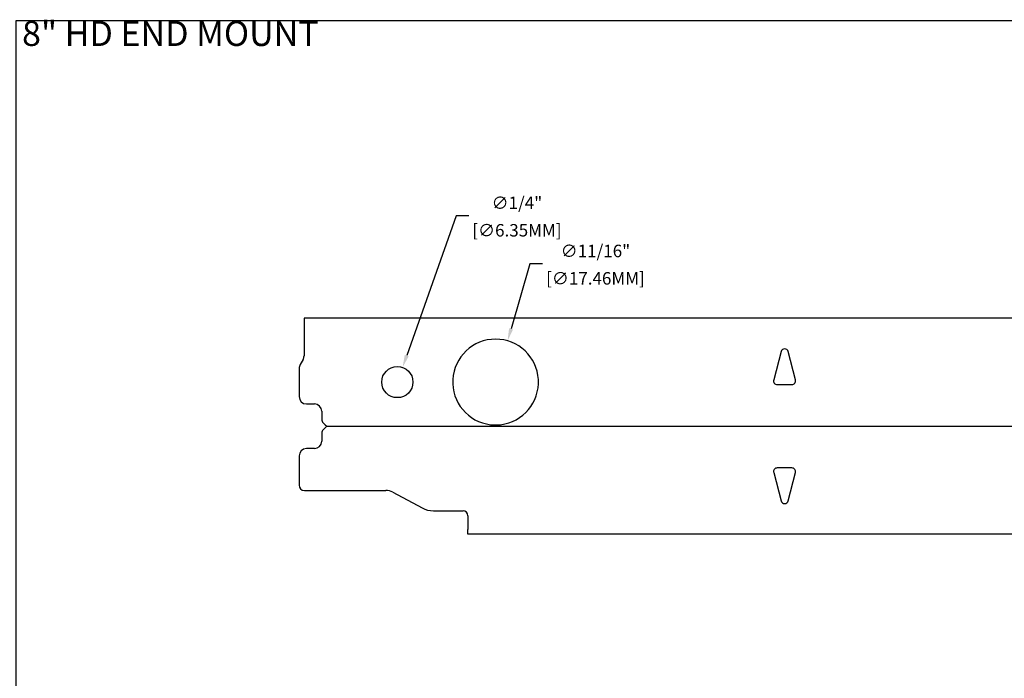
# Model space of a CAD drawing. Units: inches. Extents: x 0 to 159, y -11 to 39.
# Drawn here: x 129 to 137, y 23 to 28 of the extents above; entities that cross this region are included whole.
import ezdxf

# ---------------------------------------------------------------- set-up
doc = ezdxf.new("R2010")
doc.units = ezdxf.units.IN
doc.header["$MEASUREMENT"] = 0
doc.layers.get('Defpoints').update_dxf_attribs({"color": 254})
doc.layers.add('Z_DIMS', color=6, linetype='Continuous')
doc.layers.add('Z_PROFILE', color=4, linetype='Continuous')
doc.styles.get("Standard").update_dxf_attribs({"font": 'arial.ttf'})
doc.dimstyles.new('DIMS_PROFILE', dxfattribs={"dimscale": 0, "dimtxt": 0.1, "dimasz": 0.1, "dimexe": 0.18, "dimexo": 0.0625, "dimgap": 0.05, "dimtad": 0, "dimtih": 1, "dimtoh": 1, "dimdec": 4, "dimzin": 0, "dimdsep": 46, "dimlunit": 4, "dimtxsty": 'Standard', "dimcen": 0, "dimclrt": 256, "dimadec": 0, "dimazin": 0, "dimtfac": 1, "dimtdec": 4, "dimtix": 1, "dimtofl": 0, "dimtmove": 1, "dimatfit": 0, "dimldrblk": 'OBLIQUE', "dimfxl": 1, "dimfrac": 2, "dimtolj": 1, "dimtzin": 0, "dimarcsym": 0})

# ---------------------------------------------------------------- blocks, each defined once
blk = doc.blocks.new('8LLHD TOP')
at = {"layer": 'Z_PROFILE'}
for p, q in [((224.8674, 36.4858), (224.6323, 36.4858)), ((225.5691, 36.4858), (225.3428, 36.4858)), ((225.6394, 36.4544), (225.5987, 36.4779)), ((224.5906, 36.4441), (224.5906, 35.7916)), ((224.9265, 36.3632), (224.9265, 36.4268)), ((225.2837, 36.4268), (225.2837, 36.3632)), ((225.9313, 36.4465), (225.669, 36.4465)), ((225.9707, 36.4465), (225.9313, 36.4465)), ((225.9707, 30.0564), (225.9707, 36.4465)), ((225.0494, 36.3042), (224.9855, 36.3042)), ((225.0927, 36.2772), (225.0773, 36.2926)), ((225.1051, 36.2648), (225.0927, 36.2772)), ((225.1175, 36.2772), (225.1051, 36.2648)), ((225.1051, 36.2648), (225.1051, 28.9241)), ((225.1329, 36.2926), (225.1175, 36.2772)), ((225.2247, 36.3042), (225.1608, 36.3042)), ((224.5766, 35.7358), (224.4508, 35.5009)), ((224.4275, 35.408), (224.4275, 35.1718)), ((224.2395, 28.7424), (224.2395, 35.1324)), ((224.2395, 35.1324), (224.2789, 35.1324)), ((224.3881, 35.1324), (224.2789, 35.1324)), ((224.734, 32.682), (224.5076, 32.623)), ((225.7026, 32.623), (225.4762, 32.682)), ((224.771, 32.5354), (224.771, 32.6535)), ((225.4392, 32.6535), (225.4392, 32.5354)), ((224.5076, 32.5659), (224.734, 32.5068)), ((225.4762, 32.5068), (225.7026, 32.5659)), ((225.7827, 29.7809), (225.7827, 30.0171)), ((225.8221, 30.0564), (225.9313, 30.0564)), ((225.9313, 30.0564), (225.9707, 30.0564)), ((225.6336, 29.453), (225.7594, 29.6879)), ((225.6196, 28.7448), (225.6196, 29.3973)), ((225.0927, 28.9117), (225.0773, 28.8962)), ((225.1051, 28.9241), (225.0927, 28.9117)), ((225.1051, 28.9241), (225.1175, 28.9117)), ((225.1175, 28.9117), (225.1329, 28.8962)), ((224.9265, 28.8256), (224.9265, 28.7621)), ((225.0494, 28.8847), (224.9855, 28.8847)), ((225.1608, 28.8847), (225.2247, 28.8847)), ((225.2837, 28.8256), (225.2837, 28.7621)), ((224.2789, 28.7424), (224.2395, 28.7424)), ((224.5412, 28.7424), (224.2789, 28.7424)), ((224.6115, 28.7109), (224.5708, 28.7345)), ((224.8674, 28.703), (224.6411, 28.703)), ((225.3428, 28.703), (225.5779, 28.703))]:
    blk.add_line(p, q, dxfattribs=at)
for centre in [(225.4589, 35.6985), (224.7513, 30.2777)]:
    blk.add_circle(centre, 0.125, dxfattribs=at)
for centre, radius, start, end in [((224.6323, 36.4441), 0.0418, 90, 180), ((224.8674, 36.4268), 0.0591, 0, 90), ((225.3428, 36.4268), 0.0591, 90, 180), ((225.5691, 36.4268), 0.0591, 60, 90), ((225.669, 36.5055), 0.0591, 240, 270), ((224.9855, 36.3632), 0.0591, 180, 270), ((225.2247, 36.3632), 0.0591, 270, 0), ((225.0494, 36.2648), 0.0394, 45, 90), ((225.1608, 36.2648), 0.0394, 90, 135), ((224.4725, 35.7916), 0.1181, 331.83018, 360), ((224.6243, 35.408), 0.1968, 151.83018, 180), ((225.4589, 34.9112), 0.3437, 186.65568, 173.34432), ((224.3881, 35.1718), 0.0394, 270, 0), ((225.4589, 34.9112), 0.3437, 173.34432, 186.65568), ((224.7415, 32.6535), 0.0295, 0, 104.62087), ((225.4688, 32.6535), 0.0295, 75.37913, 180), ((224.5151, 32.5944), 0.0295, 104.62087, 255.37913), ((225.6951, 32.5944), 0.0295, 284.62087, 75.37913), ((224.7415, 32.5354), 0.0295, 255.37913, 360), ((225.4688, 32.5354), 0.0295, 180, 284.62087), ((225.8221, 30.0171), 0.0394, 90, 180), ((224.7513, 29.4903), 0.3437, 6.65568, 353.34432), ((225.5859, 29.7809), 0.1968, 331.83018, 0), ((224.7513, 29.4903), 0.3437, 353.34432, 6.65568), ((225.7377, 29.3973), 0.1181, 151.83018, 180), ((225.0494, 28.9241), 0.0394, 270, 315), ((225.1608, 28.9241), 0.0394, 225, 270), ((224.9855, 28.8256), 0.0591, 90, 180), ((225.2247, 28.8256), 0.0591, 0, 90), ((224.5412, 28.6833), 0.0591, 60, 90), ((224.8674, 28.7621), 0.0591, 270, 360), ((225.3428, 28.7621), 0.0591, 180, 270), ((225.5779, 28.7448), 0.0418, 270, 360), ((224.6411, 28.7621), 0.0591, 240, 270)]:
    blk.add_arc(centre, radius, start, end, dxfattribs=at)
blk = doc.blocks.new('*D467')
at = {"layer": 'Defpoints', "color": 0, "transparency": 16777216}
for p in [(132.4019, 25.1183), (132.3184, 24.8827)]:
    blk.add_point(p, dxfattribs=at)
at = {"layer": 'Z_DIMS', "color": 0, "lineweight": -2, "transparency": 16777216}
for p, q in [((132.8323, 26.332), (132.4353, 25.2125)), ((132.9323, 26.332), (132.8323, 26.332))]:
    blk.add_line(p, q, dxfattribs=at)
at = {"layer": 'Z_DIMS', "color": 0, "transparency": 16777216}
blk.add_solid([(132.4196, 25.2181), (132.451, 25.207), (132.4019, 25.1183)], dxfattribs=at)
at = {"layer": 'Z_DIMS', "transparency": 16777216, "char_height": 0.1, "attachment_point": 5}
for s, insert in [('\\A1;∅1/4"', (133.3185, 26.4359)), ('\\A1;[∅6.35MM]', (133.3185, 26.2163))]:
    blk.add_mtext(s, dxfattribs=dict(at, insert=insert))
blk = doc.blocks.new('_Oblique')
at = {"color": 0, "linetype": 'ByBlock', "lineweight": -2}
blk.add_line((-0.5, -0.5), (0.5, 0.5), dxfattribs=at)
blk = doc.blocks.new('*D468')
at = {"layer": 'Defpoints', "color": 0, "transparency": 16777216}
for p in [(133.2435, 25.3305), (133.0514, 24.6704)]:
    blk.add_point(p, dxfattribs=at)
at = {"layer": 'Z_DIMS', "color": 0, "lineweight": -2, "transparency": 16777216}
for p, q in [((133.423, 25.947), (133.2715, 25.4265)), ((133.523, 25.947), (133.423, 25.947))]:
    blk.add_line(p, q, dxfattribs=at)
at = {"layer": 'Z_DIMS', "color": 0, "transparency": 16777216}
blk.add_solid([(133.2555, 25.4312), (133.2875, 25.4219), (133.2435, 25.3305)], dxfattribs=at)
at = {"layer": 'Z_DIMS', "transparency": 16777216, "char_height": 0.1, "attachment_point": 5}
for s, insert in [('\\A1;∅11/16"', (133.948, 26.0508)), ('\\A1;[∅17.46MM]', (133.948, 25.8312))]:
    blk.add_mtext(s, dxfattribs=dict(at, insert=insert))

msp = doc.modelspace()

# ---------------------------------------------------------------- linework, layer by layer
at = {"layer": 'Z_DIMS'}
msp.add_lwpolyline([(129.30131, 27.89289), (129.30131, 16.41783), (151.37613, 16.41783), (151.37613, 27.89289)], close=True, dxfattribs=at)

# ---------------------------------------------------------------- block references
at = {"layer": 'Z_PROFILE', "rotation": 90}
msp.add_blockref('8LLHD TOP', (168.05865, -200.45845), dxfattribs=at)

# ---------------------------------------------------------------- texts
at = {"layer": 'Z_DIMS', "insert": (129.35173, 27.89289), "char_height": 0.2, "width": 4.3666678, "attachment_point": 1}
msp.add_mtext('8" HD END MOUNT', dxfattribs=at)

# ---------------------------------------------------------------- dimensions: what is measured, and where the dimension line sits
at = {"layer": 'Z_DIMS'}
for p1, p2, picture, middle in [((132.31837, 24.88267), (132.40192, 25.11827), '*D467', (132.83232, 26.33204)), ((133.05143, 24.67044), (133.24354, 25.3305), '*D468', (133.42297, 25.94696))]:
    dim = msp.add_diameter_dim_2p(p1=p1, p2=p2, dimstyle='DIMS_PROFILE', override={"dimpost": '\\X'}, dxfattribs=at)
    dim.commit()
    dim.dimension.update_dxf_attribs({"geometry": picture, "text_midpoint": middle, "dimtype": 163})

doc.saveas('drawing.dxf')
